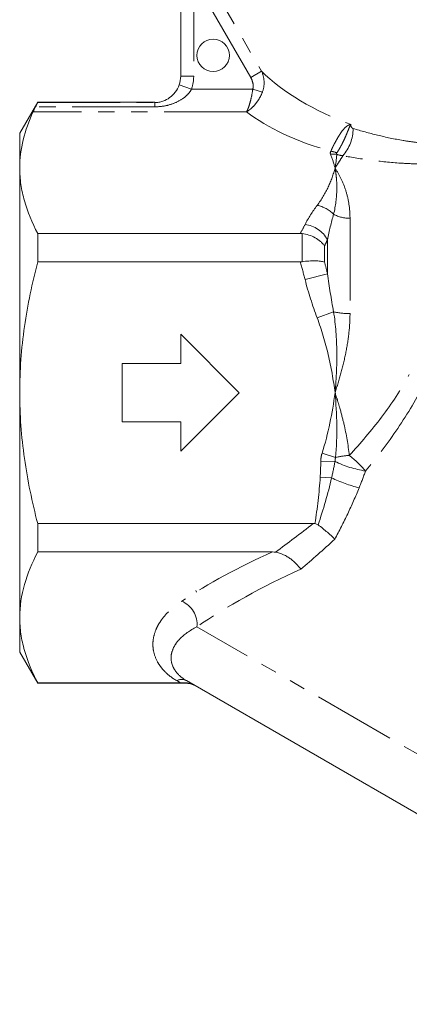
# Model space of a CAD drawing. Units: millimetres. Extents: x -38 to 599, y 10 to 343.
# Drawn here: x 110 to 140, y 199 to 274 of the extents above; entities that cross this region are included whole.
import ezdxf

# ---------------------------------------------------------------- set-up
doc = ezdxf.new("R2010")
doc.units = ezdxf.units.MM
doc.linetypes.add('PHANTOM', pattern=[12.7, 6.35, -1.27, 1.27, -1.27, 1.27, -1.27])

msp = doc.modelspace()

# ---------------------------------------------------------------- linework, layer by layer
at = {"color": 8, "linetype": 'PHANTOM', "lineweight": 0}
for p, q in [((122.197, 281.85), (128.755, 270.493)), ((127.919, 270.01), (123.526, 277.619)), ((123.526, 277.619), (123.526, 270.115)), ((127.919, 270.01), (128.755, 270.493)), ((122.409, 269.44), (123.351, 269.103)), ((122.526, 270.115), (123.526, 270.115)), ((123.351, 269.103), (128.077, 269.103)), ((128.077, 269.103), (128.819, 268.893)), ((111.512, 268.08), (120.526, 268.08)), ((120.526, 268.08), (120.526, 268.12)), ((120.526, 268.08), (120.526, 267.755)), ((127.595, 267.37), (111.162, 267.37)), ((120.526, 267.755), (111.355, 267.755)), ((135.567, 259.166), (135.567, 251.818)), ((131.872, 255.816), (131.872, 257.988)), ((133.835, 254.874), (133.835, 257.511)), ((133.604, 257.037), (133.604, 255.79)), ((133.835, 254.874), (132.103, 254.438)), ((134.303, 251.955), (133.039, 251.483)), ((134.46, 240.732), (133.416, 241.058)), ((134.41, 240.419), (133.316, 240.432)), ((134.148, 239.16), (133.271, 239.213)), ((171.641, 200.043), (123.778, 227.677)), ((122.513, 223.356), (122.218, 223.525)), ((122.922, 223.32), (122.85, 223.359))]:
    msp.add_line(p, q, dxfattribs=at)
at = {"color": 7, "linetype": 'Continuous', "lineweight": 15}
for p, q in [((122.526, 270.115), (122.526, 277.619)), ((111.512, 268.12), (110.126, 265.72)), ((120.526, 268.12), (111.512, 268.12)), ((111.512, 268.08), (111.512, 268.12)), ((110.126, 263.04), (110.126, 265.72)), ((110.126, 245.72), (110.126, 263.04)), ((111.512, 257.997), (131.737, 257.997)), ((111.512, 255.807), (111.512, 257.997)), ((131.737, 255.807), (111.512, 255.807)), ((127.026, 245.72), (122.526, 250.22)), ((122.526, 250.22), (122.526, 247.97)), ((118.026, 247.97), (118.026, 243.47)), ((122.526, 247.97), (118.026, 247.97)), ((110.126, 228.399), (110.126, 245.72)), ((122.526, 241.22), (127.026, 245.72)), ((118.026, 243.47), (122.526, 243.47)), ((122.526, 243.47), (122.526, 241.22)), ((111.512, 233.443), (111.512, 235.632)), ((111.512, 235.632), (132.716, 235.632)), ((129.595, 233.443), (111.512, 233.443)), ((123.738, 230.345), (123.688, 230.476)), ((110.126, 225.72), (110.126, 228.399)), ((110.126, 225.72), (111.512, 223.32)), ((111.512, 223.356), (122.513, 223.356)), ((111.512, 223.32), (111.512, 223.356)), ((111.512, 223.32), (122.922, 223.32)), ((166.177, 198.579), (122.968, 223.525))]:
    msp.add_line(p, q, dxfattribs=at)
msp.add_circle((125.026, 271.72), 1.25, dxfattribs=at)
at = {"color": 8, "linetype": 'PHANTOM', "lineweight": 0}
for centre, radius, start, end in [((132.571, 266.1), 3.234, 319.12777, 359.69202), ((134.288, 261.934), 2.168, 83.23821, 95.84707), ((133.711, 262.1), 2.266, 68.18662, 80.15547), ((132.576, 257.808), 2.396, 43.88218, 78.86016), ((135.535, 261.824), 2.657, 242.38455, 270.69194), ((131.822, 256.399), 2.3, 28.91251, 82.98343), ((135.514, 257.219), 5.401, 257.04507, 270.56354), ((135.504, 240.406), 2.188, 162.6564, 179.3194), ((135.504, 240.406), 1.094, 162.6564, 179.3194), ((136.081, 233.5), 7.412, 94.4643, 102.63368), ((130.178, 234.097), 8.631, 40.31605, 51.90367), ((138.138, 248.179), 8.609, 244.33753, 260.78604), ((139.073, 249.412), 11.374, 244.34031, 255.72071), ((121.856, 227.872), 1.932, 354.18397, 67.30009), ((122.593, 222.786), 0.829, 63.09849, 116.90151)]:
    msp.add_arc(centre, radius, start, end, dxfattribs=at)
at = {"color": 7, "linetype": 'Continuous', "lineweight": 15}
msp.add_arc((122.922, 221.82), 1.5, 60, 92.52623, dxfattribs=at)
at = {"color": 8, "linetype": 'PHANTOM', "lineweight": 0}
for centre, major_axis, ratio, start_param, end_param in [((137.86, 271.123), (10.838, -3.675), 0.454307, 3.885594, 4.661838), ((137.86, 269.391), (12.583, -2.118), 0.451416, 3.838292, 4.485584), ((150.193, 222.193), (36.551, 6.152), 0.451416, 2.091676, 2.347132), ((150.193, 220.894), (35.254, 7.313), 0.454885, 2.023626, 2.3187)]:
    msp.add_ellipse(centre, major_axis=major_axis, ratio=ratio, start_param=start_param, end_param=end_param, dxfattribs=at)
for points, knots in [([(128.755, 270.493), (128.87, 270.247), (128.936, 269.987), (128.962, 269.436), (128.92, 269.157), (128.819, 268.893)], [0, 0, 0, 0, 0.5, 0.5, 1, 1, 1, 1]), ([(128.077, 269.103), (128.12, 269.256), (128.119, 269.418), (128.057, 269.728), (127.999, 269.873), (127.919, 270.01)], [0, 0, 0, 0, 0.5, 0.5, 1, 1, 1, 1]), ([(123.351, 269.103), (123.284, 268.979), (123.204, 268.867), (123.025, 268.662), (122.924, 268.568), (122.605, 268.314), (122.369, 268.18), (121.875, 267.968), (121.616, 267.889), (121.078, 267.782), (120.805, 267.755), (120.526, 267.755)], [0, 0, 0, 0, 0.125, 0.125, 0.25, 0.25, 0.5, 0.5, 0.75, 0.75, 1, 1, 1, 1]), ([(128.077, 269.103), (128.051, 268.923), (128.021, 268.749), (127.951, 268.41), (127.911, 268.246), (127.827, 267.946), (127.782, 267.806), (127.713, 267.623), (127.69, 267.567), (127.643, 267.462), (127.619, 267.414), (127.595, 267.37)], [0, 0, 0, 0, 0.25, 0.25, 0.5, 0.5, 0.75, 0.75, 0.875, 0.875, 1, 1, 1, 1]), ([(128.819, 268.893), (128.754, 268.725), (128.677, 268.564), (128.499, 268.256), (128.398, 268.11), (128.184, 267.846), (128.069, 267.726), (127.894, 267.573), (127.835, 267.527), (127.716, 267.442), (127.655, 267.404), (127.595, 267.37)], [0, 0, 0, 0, 0.25, 0.25, 0.5, 0.5, 0.75, 0.75, 0.875, 0.875, 1, 1, 1, 1]), ([(134.099, 264.333), (134.12, 264.395), (134.149, 264.466), (134.221, 264.622), (134.264, 264.71), (134.359, 264.896), (134.411, 264.994), (134.525, 265.201), (134.586, 265.308), (134.714, 265.524), (134.782, 265.633), (134.925, 265.842), (134.999, 265.942), (135.158, 266.126), (135.243, 266.208), (135.382, 266.305), (135.431, 266.333), (135.534, 266.375), (135.589, 266.389), (135.645, 266.391)], [0, 0, 0, 0, 0.125, 0.125, 0.25, 0.25, 0.375, 0.375, 0.5, 0.5, 0.625, 0.625, 0.75, 0.75, 0.875, 0.875, 0.9375, 0.9375, 1, 1, 1, 1]), ([(134.553, 264.204), (134.59, 264.259), (134.63, 264.321), (134.716, 264.461), (134.762, 264.538), (134.856, 264.706), (134.904, 264.794), (135, 264.982), (135.049, 265.082), (135.144, 265.285), (135.19, 265.389), (135.28, 265.6), (135.325, 265.707), (135.41, 265.915), (135.452, 266.018), (135.515, 266.168), (135.537, 266.217), (135.583, 266.31), (135.61, 266.356), (135.645, 266.391)], [0, 0, 0, 0, 0.125, 0.125, 0.25, 0.25, 0.375, 0.375, 0.5, 0.5, 0.625, 0.625, 0.75, 0.75, 0.875, 0.875, 0.9375, 0.9375, 1, 1, 1, 1]), ([(135.645, 266.391), (135.62, 266.336), (135.633, 266.265), (135.695, 266.149), (135.746, 266.1), (135.805, 266.082)], [0, 0, 0, 0, 0.5, 0.5, 1, 1, 1, 1]), ([(135.805, 266.082), (136.42, 265.896), (137.048, 265.723), (138.332, 265.411), (138.988, 265.273), (139.998, 265.104), (140.341, 265.054), (141.024, 264.97), (141.366, 264.936), (142.389, 264.861), (143.071, 264.846), (143.752, 264.873)], [0, 0, 0, 0, 0.25, 0.25, 0.5, 0.5, 0.625, 0.625, 0.75, 0.75, 1, 1, 1, 1]), ([(135.017, 263.983), (134.93, 263.841), (134.836, 263.691), (134.634, 263.377), (134.525, 263.212), (134.412, 263.04)], [0, 0, 0, 0, 0.5, 0.5, 1, 1, 1, 1]), ([(144.114, 263.483), (143.348, 263.403), (142.577, 263.36), (141.414, 263.344), (141.026, 263.347), (140.247, 263.369), (139.856, 263.387), (138.698, 263.464), (137.942, 263.541), (136.458, 263.735), (135.73, 263.852), (135.017, 263.983)], [0, 0, 0, 0, 0.25, 0.25, 0.375, 0.375, 0.5, 0.5, 0.75, 0.75, 1, 1, 1, 1]), ([(133.039, 260.159), (133.386, 260.623), (133.663, 261.098), (134.114, 262.062), (134.286, 262.55), (134.412, 263.04)], [0, 0, 0, 0, 0.5, 0.5, 1, 1, 1, 1]), ([(134.303, 259.469), (134.469, 260.14), (134.54, 260.769), (134.556, 261.661), (134.545, 261.95), (134.51, 262.369), (134.494, 262.507), (134.458, 262.777), (134.436, 262.91), (134.412, 263.04)], [0, 0, 0, 0, 0.5, 0.5, 0.75, 0.75, 0.875, 0.875, 1, 1, 1, 1]), ([(135.567, 259.166), (135.567, 259.559), (135.535, 259.934), (135.42, 260.652), (135.337, 260.996), (135.131, 261.644), (135.009, 261.948), (134.733, 262.521), (134.578, 262.79), (134.412, 263.04)], [0, 0, 0, 0, 0.25, 0.25, 0.5, 0.5, 0.75, 0.75, 1, 1, 1, 1]), ([(133.039, 251.483), (133.386, 250.554), (133.663, 249.606), (134.114, 247.679), (134.286, 246.7), (134.412, 245.72)], [0, 0, 0, 0, 0.5, 0.5, 1, 1, 1, 1]), ([(134.303, 251.955), (134.469, 250.934), (134.54, 249.9), (134.556, 248.337), (134.545, 247.813), (134.51, 247.027), (134.494, 246.766), (134.458, 246.242), (134.436, 245.98), (134.412, 245.72)], [0, 0, 0, 0, 0.5, 0.5, 0.75, 0.75, 0.875, 0.875, 1, 1, 1, 1]), ([(135.567, 251.818), (135.567, 251.313), (135.535, 250.806), (135.42, 249.785), (135.337, 249.27), (135.131, 248.247), (135.009, 247.738), (134.733, 246.726), (134.578, 246.22), (134.412, 245.72)], [0, 0, 0, 0, 0.25, 0.25, 0.5, 0.5, 0.75, 0.75, 1, 1, 1, 1]), ([(135.504, 240.889), (136.386, 241.832), (137.226, 242.813), (138.783, 244.877), (139.501, 245.96), (140.132, 247.117)], [0, 0, 0, 0, 0.5, 0.5, 1, 1, 1, 1]), ([(141.356, 246.551), (140.728, 245.299), (140.017, 244.111), (138.472, 241.831), (137.638, 240.738), (136.76, 239.681)], [0, 0, 0, 0, 0.5, 0.5, 1, 1, 1, 1]), ([(135.504, 240.889), (135.427, 241.692), (135.286, 242.5), (135.004, 243.715), (134.898, 244.119), (134.726, 244.721), (134.666, 244.922), (134.542, 245.322), (134.477, 245.523), (134.412, 245.72)], [0, 0, 0, 0, 0.5, 0.5, 0.75, 0.75, 0.875, 0.875, 1, 1, 1, 1]), ([(136.268, 238.39), (135.995, 237.716), (135.7, 237.048), (135.073, 235.725), (134.742, 235.07), (134.393, 234.424)], [0, 0, 0, 0, 0.5, 0.5, 1, 1, 1, 1]), ([(122.218, 223.525), (121.853, 223.736), (121.562, 223.967), (121.197, 224.332), (121.089, 224.458), (120.895, 224.715), (120.81, 224.848), (120.592, 225.245), (120.495, 225.514), (120.412, 225.921), (120.395, 226.058), (120.383, 226.333), (120.387, 226.472), (120.43, 226.883), (120.499, 227.154), (120.661, 227.556), (120.725, 227.69), (120.873, 227.954), (120.957, 228.086), (121.422, 228.733), (121.934, 229.214), (122.602, 229.655)], [0, 0, 0, 0, 0.125, 0.125, 0.1875, 0.1875, 0.25, 0.25, 0.375, 0.375, 0.4375, 0.4375, 0.5, 0.5, 0.625, 0.625, 0.6875, 0.6875, 0.75, 0.75, 1, 1, 1, 1]), ([(123.778, 227.677), (123.221, 227.395), (122.786, 227.08), (122.294, 226.569), (122.16, 226.393), (121.951, 226.036), (121.876, 225.854), (121.788, 225.485), (121.774, 225.298), (121.812, 224.928), (121.864, 224.744), (121.995, 224.469), (122.048, 224.377), (122.173, 224.197), (122.246, 224.108), (122.493, 223.848), (122.698, 223.681), (122.968, 223.525)], [0, 0, 0, 0, 0.25, 0.25, 0.375, 0.375, 0.5, 0.5, 0.625, 0.625, 0.75, 0.75, 0.8125, 0.8125, 0.875, 0.875, 1, 1, 1, 1])]:
    msp.add_open_spline(points, degree=3, knots=knots, dxfattribs=at)
at = {"color": 7, "linetype": 'Continuous', "lineweight": 15}
for points, knots in [([(120.526, 268.08), (120.637, 268.08), (120.745, 268.09), (120.955, 268.127), (121.057, 268.155), (121.346, 268.257), (121.515, 268.348), (121.831, 268.578), (121.974, 268.714), (122.227, 269.041), (122.334, 269.231), (122.409, 269.44)], [0, 0, 0, 0, 0.125, 0.125, 0.25, 0.25, 0.5, 0.5, 0.75, 0.75, 1, 1, 1, 1]), ([(111.512, 268.08), (111.512, 268.072), (111.497, 268.037), (111.443, 267.924), (111.403, 267.847), (111.355, 267.755)], [0, 0, 0, 0, 0.5, 0.5, 1, 1, 1, 1]), ([(111.162, 267.37), (110.834, 266.655), (110.573, 265.936), (110.219, 264.493), (110.126, 263.769), (110.126, 263.04)], [0, 0, 0, 0, 0.5, 0.5, 1, 1, 1, 1]), ([(110.126, 263.04), (110.126, 262.618), (110.157, 262.194), (110.281, 261.345), (110.374, 260.92), (110.733, 259.655), (111.083, 258.822), (111.512, 257.997)], [0, 0, 0, 0, 0.25, 0.25, 0.5, 0.5, 1, 1, 1, 1]), ([(131.872, 257.988), (132.051, 257.966), (132.226, 257.927), (132.565, 257.817), (132.729, 257.746), (133.029, 257.58), (133.169, 257.483), (133.351, 257.325), (133.408, 257.27), (133.512, 257.157), (133.561, 257.097), (133.604, 257.037)], [0, 0, 0, 0, 0.25, 0.25, 0.5, 0.5, 0.75, 0.75, 0.875, 0.875, 1, 1, 1, 1]), ([(110.126, 245.72), (110.126, 246.568), (110.158, 247.417), (110.282, 249.119), (110.375, 249.974), (110.737, 252.511), (111.086, 254.17), (111.512, 255.807)], [0, 0, 0, 0, 0.25, 0.25, 0.5, 0.5, 1, 1, 1, 1]), ([(131.872, 255.816), (132.051, 255.84), (132.226, 255.857), (132.565, 255.878), (132.729, 255.883), (133.029, 255.878), (133.169, 255.869), (133.351, 255.846), (133.408, 255.837), (133.512, 255.816), (133.561, 255.804), (133.604, 255.79)], [0, 0, 0, 0, 0.25, 0.25, 0.5, 0.5, 0.75, 0.75, 0.875, 0.875, 1, 1, 1, 1]), ([(111.512, 235.632), (111.298, 236.456), (111.103, 237.287), (110.759, 238.966), (110.611, 239.807), (110.253, 242.334), (110.126, 244.024), (110.126, 245.72)], [0, 0, 0, 0, 0.25, 0.25, 0.5, 0.5, 1, 1, 1, 1]), ([(133.111, 235.535), (133.234, 235.442), (133.355, 235.347), (133.593, 235.154), (133.71, 235.056), (134.04, 234.771), (134.239, 234.584), (134.393, 234.424)], [0, 0, 0, 0, 0.25, 0.25, 0.5, 0.5, 1, 1, 1, 1]), ([(111.512, 233.443), (111.081, 232.614), (110.732, 231.779), (110.254, 230.099), (110.126, 229.253), (110.126, 228.399)], [0, 0, 0, 0, 0.5, 0.5, 1, 1, 1, 1]), ([(129.836, 233.424), (130.049, 233.386), (130.252, 233.321), (130.546, 233.186), (130.642, 233.135), (130.825, 233.025), (130.913, 232.967), (131.164, 232.781), (131.317, 232.644), (131.512, 232.441), (131.572, 232.374), (131.683, 232.241), (131.734, 232.175), (131.778, 232.114)], [0, 0, 0, 0, 0.25, 0.25, 0.375, 0.375, 0.5, 0.5, 0.75, 0.75, 0.875, 0.875, 1, 1, 1, 1]), ([(110.126, 228.399), (110.126, 227.976), (110.158, 227.549), (110.282, 226.698), (110.375, 226.275), (110.734, 225.013), (111.083, 224.181), (111.512, 223.356)], [0, 0, 0, 0, 0.25, 0.25, 0.5, 0.5, 1, 1, 1, 1]), ([(122.85, 223.359), (122.978, 223.363), (123.102, 223.349), (123.343, 223.289), (123.461, 223.241), (123.566, 223.18)], [0, 0, 0, 0, 0.5, 0.5, 1, 1, 1, 1])]:
    msp.add_open_spline(points, degree=3, knots=knots, dxfattribs=at)
for points in [[(122.409, 269.44), (122.487, 269.658), (122.526, 269.883), (122.526, 270.115)], [(111.162, 267.37), (111.211, 267.477), (111.276, 267.606), (111.355, 267.755)], [(131.872, 257.988), (131.827, 257.994), (131.782, 257.997), (131.737, 257.997)], [(131.737, 255.807), (131.782, 255.807), (131.827, 255.81), (131.872, 255.816)], [(132.716, 235.632), (132.766, 235.632), (132.816, 235.63), (132.866, 235.626)], [(133.111, 235.535), (133.041, 235.588), (132.955, 235.618), (132.866, 235.626)], [(129.595, 233.443), (129.677, 233.443), (129.757, 233.438), (129.836, 233.424)], [(122.85, 223.359), (122.743, 223.356), (122.629, 223.356), (122.513, 223.356)]]:
    msp.add_open_spline(points, degree=3, dxfattribs=at)
at = {"color": 8, "linetype": 'PHANTOM', "lineweight": 0}
for points in [[(123.526, 270.115), (123.526, 269.767), (123.468, 269.43), (123.351, 269.103)], [(134.067, 264.09), (134.035, 264.171), (134.045, 264.255), (134.099, 264.333)], [(134.553, 264.204), (134.528, 264.166), (134.526, 264.125), (134.543, 264.086)], [(134.067, 264.09), (134.208, 263.742), (134.321, 263.392), (134.412, 263.04)], [(134.543, 264.086), (134.526, 263.755), (134.479, 263.406), (134.412, 263.04)], [(135.017, 263.983), (134.855, 264), (134.698, 264.034), (134.543, 264.086)], [(132.103, 258.681), (132.355, 259.183), (132.677, 259.674), (133.039, 260.159)], [(134.303, 259.469), (134.125, 258.842), (133.964, 258.188), (133.835, 257.511)], [(131.737, 257.997), (131.865, 258.224), (131.987, 258.452), (132.103, 258.681)], [(133.835, 257.511), (133.761, 257.353), (133.684, 257.195), (133.604, 257.037)], [(132.103, 254.438), (131.987, 254.896), (131.865, 255.353), (131.737, 255.807)], [(133.604, 255.79), (133.684, 255.486), (133.761, 255.18), (133.835, 254.874)], [(133.039, 251.483), (132.677, 252.452), (132.355, 253.434), (132.103, 254.438)], [(133.835, 254.874), (133.964, 253.902), (134.125, 252.931), (134.303, 251.955)], [(133.416, 241.058), (133.89, 242.578), (134.209, 244.142), (134.412, 245.72)], [(134.46, 240.732), (134.611, 242.381), (134.565, 244.058), (134.412, 245.72)], [(133.271, 239.213), (133.296, 239.619), (133.311, 240.025), (133.316, 240.432)], [(134.41, 240.419), (134.333, 239.998), (134.245, 239.578), (134.148, 239.16)], [(132.866, 235.626), (133.052, 236.816), (133.199, 238.01), (133.271, 239.213)], [(134.148, 239.16), (133.866, 237.936), (133.513, 236.728), (133.111, 235.535)], [(136.76, 239.681), (136.606, 239.249), (136.442, 238.818), (136.268, 238.39)], [(129.836, 233.424), (130.796, 234.135), (131.759, 234.87), (132.716, 235.632)], [(134.393, 234.424), (133.526, 233.631), (132.653, 232.862), (131.778, 232.114)]]:
    msp.add_open_spline(points, degree=3, dxfattribs=at)

doc.saveas('drawing.dxf')
